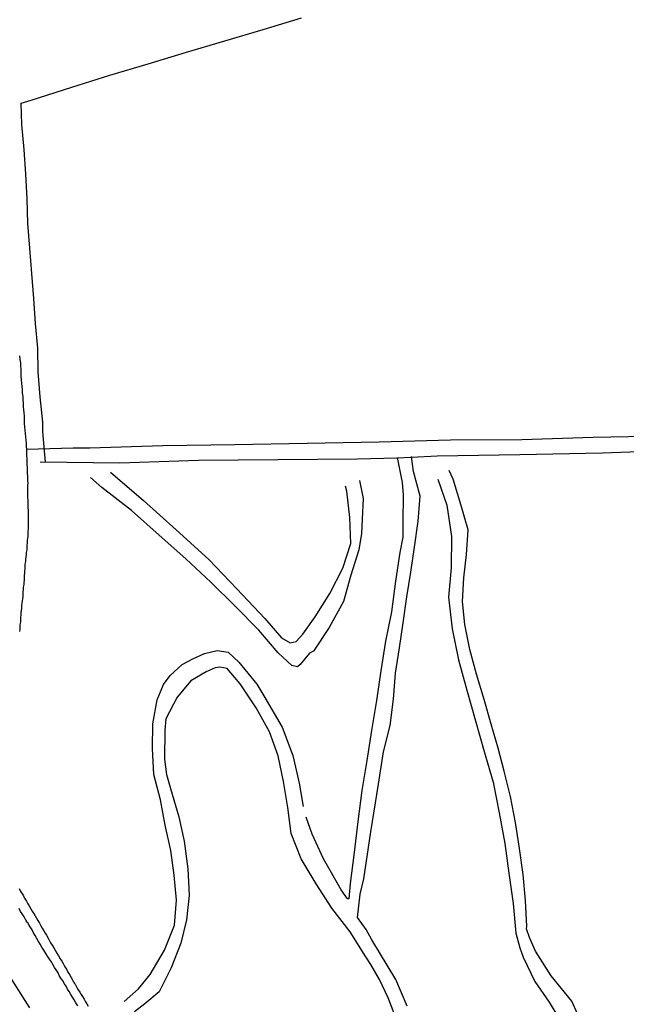
# Model space of a CAD drawing. Extents: x 180731 to 183148, y 1657648 to 1663197.
# Drawn here: x 181529 to 181600, y 1657738 to 1657854 of the extents above; entities that cross this region are included whole.
import ezdxf

# ---------------------------------------------------------------- set-up
doc = ezdxf.new("R2010")
doc.units = 0
doc.header["$MEASUREMENT"] = 0
doc.layers.get('0').update_dxf_attribs({"linetype": 'CONTINUOUS'})
for name, color, linetype in [('V-CANAL', 4, 'CONTINUOUS'), ('V-LOTE', 1, 'CONTINUOUS'), ('V-VALETA', 6, 'CONTINUOUS')]:
    doc.layers.add(name, color=color, linetype=linetype)

# ---------------------------------------------------------------- blocks, each defined once
blk = doc.blocks.new('872QIIIP_img_geo')
at = {"layer": 'V-CANAL'}
for points in [[(181528.69, 1657814.05), (181528.71, 1657813.63), (181528.82, 1657813.24), (181528.82, 1657812.86), (181528.84, 1657812.48), (181528.86, 1657812.09), (181528.86, 1657811.66), (181528.9, 1657811.24), (181528.94, 1657810.85), (181528.97, 1657810.43), (181528.99, 1657810.04), (181528.99, 1657809.66), (181529.07, 1657809.28), (181529.07, 1657808.89), (181529.11, 1657808.47), (181529.11, 1657808.08), (181529.16, 1657807.7), (181529.2, 1657807.32), (181529.22, 1657806.93), (181529.24, 1657806.5), (181529.24, 1657806.08), (181529.28, 1657805.69), (181529.33, 1657805.27), (181529.35, 1657804.88), (181529.39, 1657804.5), (181529.44, 1657804.12), (181529.48, 1657803.73), (181529.58, 1657800.51), (181529.58, 1657800.19), (181529.63, 1657799.9), (181529.63, 1657799.6), (181529.63, 1657799.34), (181529.65, 1657799.04), (181529.63, 1657798.74), (181529.63, 1657798.45), (181529.63, 1657798.19), (181529.63, 1657797.89), (181529.63, 1657797.63), (181529.63, 1657797.34), (181529.65, 1657797.04), (181529.65, 1657796.74), (181529.67, 1657796.44), (181529.67, 1657796.14), (181529.69, 1657795.84), (181529.71, 1657795.55), (181529.71, 1657795.25), (181529.71, 1657794.99), (181529.71, 1657794.69), (181529.71, 1657794.69), (181529.71, 1657794.44), (181529.71, 1657794.18), (181529.69, 1657793.88), (181529.69, 1657793.63), (181529.67, 1657793.33), (181529.67, 1657793.07), (181529.67, 1657792.77), (181529.63, 1657792.52), (181529.58, 1657792.26), (181529.58, 1657791.96), (181529.56, 1657791.71), (181529.54, 1657791.41), (181529.54, 1657791.15), (181529.48, 1657790.85), (181529.46, 1657790.6), (181529.44, 1657790.34), (181529.41, 1657790.04), (181529.41, 1657789.79), (181529.33, 1657789.49), (181529.33, 1657789.23), (181529.31, 1657788.94), (181529.28, 1657788.68), (181529.28, 1657788.42), (181529.24, 1657788.13), (181529.24, 1657787.87), (181529.22, 1657787.57), (181529.2, 1657787.32), (181529.2, 1657787.06), (181529.11, 1657786.76), (181529.11, 1657786.5), (181529.09, 1657786.21), (181529.07, 1657785.95), (181529.07, 1657785.65), (181529.03, 1657785.4), (181528.99, 1657785.14), (181528.97, 1657784.84), (181528.94, 1657784.59), (181528.94, 1657784.29), (181528.9, 1657784.03), (181528.86, 1657783.73), (181528.86, 1657783.48), (181528.82, 1657783.18), (181528.82, 1657782.88), (181528.8, 1657782.62), (181528.73, 1657782.33), (181528.73, 1657782.07), (181528.71, 1657781.77), (181528.69, 1657781.52)], [(181528.63, 1657751.2), (181528.78, 1657750.94), (181528.94, 1657750.68), (181529.16, 1657750.34), (181529.29, 1657750.06), (181529.52, 1657749.7), (181529.67, 1657749.4), (181529.82, 1657749.15), (181530.03, 1657748.81), (181530.18, 1657748.55), (181530.35, 1657748.31), (181530.54, 1657748), (181530.69, 1657747.7), (181530.84, 1657747.44), (181531.06, 1657747.1), (181531.21, 1657746.8), (181531.37, 1657746.54), (181531.57, 1657746.21), (181531.7, 1657745.95), (181531.87, 1657745.69), (181532.08, 1657745.35), (181532.23, 1657745.05), (181532.36, 1657744.8), (181532.53, 1657744.54), (181532.72, 1657744.2), (181532.89, 1657743.92), (181533.1, 1657743.56), (181533.27, 1657743.28), (181533.49, 1657742.92), (181533.66, 1657742.62), (181533.83, 1657742.35), (181534.02, 1657741.98), (181534.21, 1657741.71), (181534.38, 1657741.34), (181534.57, 1657741.07), (181534.57, 1657741.07), (181534.77, 1657740.7), (181534.92, 1657740.43), (181534.98, 1657740.34), (181535.02, 1657740.23), (181535.07, 1657740.19), (181535.09, 1657740.15), (181535.15, 1657740.11), (181535.15, 1657740.07), (181535.15, 1657740.04), (181535.17, 1657740.02), (181535.21, 1657739.95), (181535.24, 1657739.91), (181535.28, 1657739.83), (181535.32, 1657739.77), (181535.45, 1657739.51), (181535.62, 1657739.27), (181535.79, 1657738.96), (181535.94, 1657738.7), (181536.13, 1657738.46), (181536.3, 1657738.15), (181536.47, 1657737.85), (181536.62, 1657737.59), (181536.79, 1657737.33)], [(181535.56, 1657737.38), (181535.32, 1657737.72), (181535.13, 1657738.06), (181534.94, 1657738.4), (181534.75, 1657738.7), (181534.55, 1657739.04), (181534.36, 1657739.34), (181534.17, 1657739.68), (181533.98, 1657739.98), (181533.79, 1657740.32), (181533.57, 1657740.62), (181533.38, 1657740.96), (181533.23, 1657741.26), (181532.99, 1657741.6), (181532.83, 1657741.9), (181532.61, 1657742.24), (181532.46, 1657742.54), (181532.21, 1657742.88), (181532, 1657743.22), (181531.78, 1657743.54), (181531.78, 1657743.54), (181531.55, 1657743.95), (181531.33, 1657744.29), (181531.12, 1657744.63), (181530.93, 1657744.97), (181530.74, 1657745.31), (181530.52, 1657745.65), (181530.33, 1657745.99), (181530.16, 1657746.33), (181529.93, 1657746.68), (181529.74, 1657747.02), (181529.69, 1657747.1), (181529.65, 1657747.16), (181529.54, 1657747.22), (181529.52, 1657747.25), (181529.52, 1657747.44), (181529.44, 1657747.46), (181529.24, 1657747.87), (181529.01, 1657748.21), (181528.82, 1657748.51), (181528.63, 1657748.85)]]:
    blk.add_lwpolyline(points, dxfattribs=at)
at = {"layer": 'V-LOTE'}
blk.add_lwpolyline([(181529.5, 1657803.03), (181535, 1657803.2), (181536.99, 1657803.2), (181545.59, 1657803.48), (181554.09, 1657803.59), (181562.59, 1657803.77), (181571.09, 1657803.93), (181579.51, 1657804.14), (181587.91, 1657804.18), (181596.31, 1657804.46), (181604.71, 1657804.6), (181613.13, 1657804.78), (181621.55, 1657804.94), (181629.97, 1657805.22), (181638, 1657805.43), (181643.92, 1657805.45)], dxfattribs=at)
at = {"layer": 'V-VALETA'}
for points in [[(181531.75, 1657801.53), (181531.43, 1657805.12), (181531.45, 1657806.23), (181531.12, 1657809.21), (181530.9, 1657812.19), (181530.83, 1657814.95), (181530.59, 1657817.89), (181530.37, 1657820.83), (181530.13, 1657823.79), (181529.89, 1657826.75), (181529.67, 1657829.69), (181529.6, 1657832.6), (181529.42, 1657835.51), (181529.24, 1657838.42), (181528.95, 1657841.35), (181528.87, 1657843.89), (181530.06, 1657844.22), (181534.86, 1657845.75), (181539.33, 1657847.17), (181543.85, 1657848.52), (181548.37, 1657849.87), (181552.89, 1657851.21), (181557.41, 1657852.55), (181561.93, 1657853.95)], [(181531.11, 1657801.54), (181540.5, 1657801.44), (181549.81, 1657801.76), (181559.14, 1657801.83), (181568.56, 1657801.9), (181573.21, 1657802.03), (181574.92, 1657802.11), (181577.92, 1657802.25), (181587.67, 1657802.43), (181597.42, 1657802.61), (181607.11, 1657802.98), (181615.92, 1657803.22), (181624.84, 1657803.34), (181633.87, 1657803.52), (181639.79, 1657803.62)], [(181574.39, 1657737.33), (181573.06, 1657740.49), (181570.25, 1657745.14), (181569.56, 1657746.36), (181568.53, 1657747.79), (181568.86, 1657750.56), (181569.3, 1657752.34), (181570.1, 1657757.88), (181571.03, 1657763.5), (181571.62, 1657767.34), (181572.39, 1657770.45), (181572.8, 1657773.56), (181573.04, 1657776.63), (181573.48, 1657779.62), (181573.94, 1657782.55), (181574.35, 1657785.61), (181574.81, 1657788.54), (181575.26, 1657791.5), (181575.68, 1657794.55), (181575.92, 1657797.5), (181575.15, 1657800.42), (181574.91, 1657802.17)], [(181573.2, 1657802.06), (181573.8, 1657799.11), (181573.94, 1657797.67), (181573.89, 1657794.44), (181573.87, 1657792.67), (181573.55, 1657790.84), (181573.02, 1657787.46), (181572.54, 1657783.87), (181571.84, 1657780.38), (181571.28, 1657776.89), (181570.79, 1657773.4), (181570.21, 1657769.87), (181569.63, 1657766.33), (181569.07, 1657762.79), (181568.59, 1657759.13), (181568.14, 1657755.47), (181567.69, 1657751.81), (181567.53, 1657750), (181567.36, 1657749.99), (181566.6, 1657751.07), (181564.52, 1657754.69), (181563.18, 1657757.62), (181562.48, 1657759.62)], [(181539.42, 1657800.34), (181543.31, 1657796.97), (181547.17, 1657793.52), (181551.03, 1657790.04), (181554.32, 1657786.56), (181557.63, 1657783.08), (181559.59, 1657780.77), (181560.62, 1657780.19), (181561.29, 1657780.35), (181562.11, 1657781.2), (181563.55, 1657783.25), (181565.29, 1657786.03), (181566.81, 1657788.99), (181567.76, 1657791.9), (181567.63, 1657794.97), (181567.29, 1657798.11), (181567.14, 1657798.7)], [(181595.14, 1657734.92), (181593.82, 1657737.92), (181591.39, 1657740.92), (181589.54, 1657743.83), (181588.81, 1657745.43), (181588.48, 1657746.44), (181588.51, 1657746.76), (181588.35, 1657749.78), (181588.07, 1657752.87), (181587.65, 1657755.94), (181587.19, 1657759), (181586.59, 1657762.06), (181585.82, 1657765.05), (181585.11, 1657767.75), (181584.3, 1657770.6), (181583.49, 1657773.52), (181582.58, 1657776.5), (181581.8, 1657779.42), (181581.18, 1657782.34), (181580.91, 1657785.08), (181581.06, 1657787.86), (181581.41, 1657790.63), (181581.58, 1657793.51), (181580.71, 1657796.53), (181579.84, 1657799.52), (181579.35, 1657800.51)], [(181568.78, 1657799.34), (181569.2, 1657797.23), (181569.11, 1657794.8), (181569.02, 1657793.11), (181568.69, 1657791.16), (181567.77, 1657788.18), (181566.9, 1657785.09), (181565.2, 1657782.02), (181563.36, 1657779.22), (181562.87, 1657778.98), (181561.77, 1657777.62), (181561.45, 1657777.38), (181560.81, 1657777.51), (181559.18, 1657779), (181556.9, 1657781.68), (181554.13, 1657784.52), (181551.25, 1657787.36), (181548.3, 1657790.1), (181545.17, 1657792.88), (181541.88, 1657795.79), (181538.39, 1657798.53), (181537.04, 1657799.72)], [(181578.02, 1657799.52), (181579.06, 1657796.45), (181579.62, 1657792.73), (181579.59, 1657789.03), (181579.29, 1657785.57), (181579.7, 1657781.83), (181580.44, 1657778.2), (181581.43, 1657774.6), (181582.45, 1657770.99), (181583.48, 1657767.38), (181584.55, 1657763.77), (181585.24, 1657760.14), (181585.93, 1657756.51), (181586.37, 1657753.02), (181586.9, 1657749.42), (181587.2, 1657745.93), (181587.69, 1657744.22), (181588.08, 1657743.09), (181589.45, 1657740.24), (181591.16, 1657737.79), (181592.3, 1657735.92)], [(181522.86, 1657782.53), (181522.55, 1657778.67), (181522.17, 1657775.29), (181521.84, 1657771.78), (181521.45, 1657768.27), (181520.99, 1657764.76), (181520.58, 1657761.13), (181520.41, 1657757.47), (181520.9, 1657753.82), (181521.99, 1657750.33), (181523.56, 1657747.06), (181525.67, 1657743.87), (181527.74, 1657740.47), (181529.88, 1657737.11)], [(181541.04, 1657737.89), (181542.71, 1657739.38), (181544.11, 1657741.05), (181545.78, 1657743.94), (181546.97, 1657746.9), (181547.21, 1657749.83), (181546.94, 1657752.78), (181546.52, 1657755.71), (181545.88, 1657758.67), (181545.3, 1657761.67), (181544.54, 1657764.67), (181544.35, 1657767.72), (181544.4, 1657770.63), (181544.93, 1657773.48), (181545.66, 1657775.28), (181546.45, 1657776.33), (181547.86, 1657777.64), (181549.12, 1657778.29), (181550.51, 1657778.94), (181552.01, 1657779.28), (181553.3, 1657779.09), (181554.55, 1657777.91), (181556.67, 1657775.31), (181557.48, 1657773.94), (181559.66, 1657770.23), (181560.9, 1657766.89), (181561.66, 1657763.62), (181562.15, 1657760.89)], [(181573.24, 1657735.42), (181572.14, 1657738.31), (181571.15, 1657740.46), (181570.12, 1657742.23), (181569.54, 1657743.15), (181567.66, 1657746.1), (181565.5, 1657748.88), (181563.66, 1657751.76), (181561.88, 1657754.71), (181560.71, 1657757.71), (181560.33, 1657760.78), (181559.82, 1657763.84), (181559.19, 1657766.87), (181558.16, 1657769.71), (181556.6, 1657772.51), (181554.72, 1657775.36), (181553.19, 1657777.16), (181552.31, 1657777.34), (181551.76, 1657777.24), (181550.7, 1657776.77), (181548.89, 1657775.72), (181547.27, 1657773.79), (181545.96, 1657771.23), (181545.82, 1657769.9), (181545.8, 1657766.45), (181546.03, 1657764.65), (181546.5, 1657762.99), (181547.48, 1657759.65), (181548.1, 1657756.79), (181548.52, 1657753.51), (181548.69, 1657750.41), (181548.39, 1657747.53), (181547.7, 1657744.75), (181546.57, 1657741.86), (181545.15, 1657739.01), (181543.46, 1657737.6), (181542.23, 1657736.67)]]:
    blk.add_lwpolyline(points, dxfattribs=at)

msp = doc.modelspace()

# ---------------------------------------------------------------- block references
at = {"linetype": 'Continuous'}
msp.add_blockref('872QIIIP_img_geo', (0, 0), dxfattribs=at)

doc.saveas('drawing.dxf')
